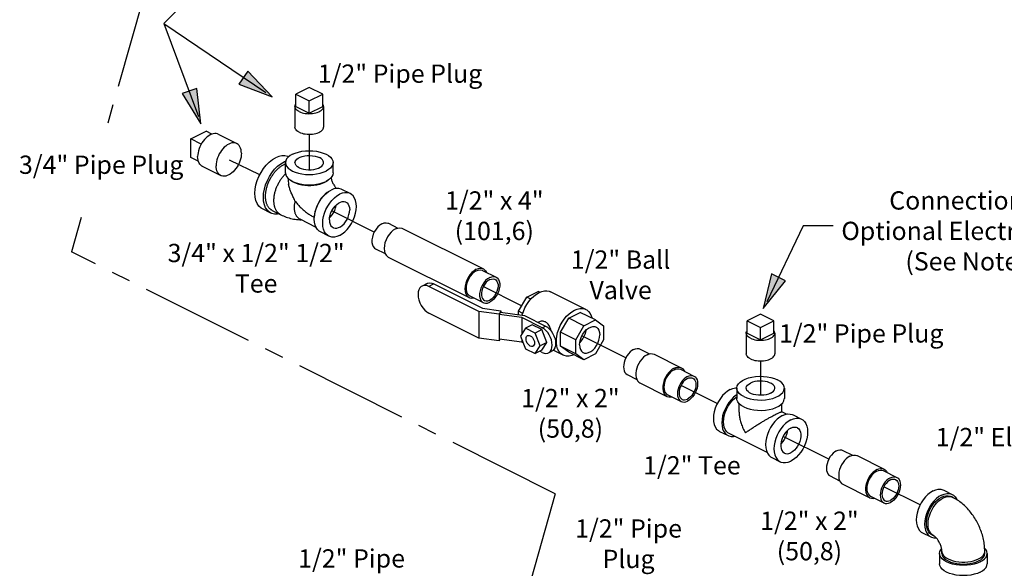
# Model space of a CAD drawing. Extents: x 3.5 to 16.7, y 1.1 to 19.3.
# Drawn here: x 3.5 to 9.9, y 7.7 to 11.3 of the extents above; entities that cross this region are included whole.
import ezdxf

# ---------------------------------------------------------------- set-up
doc = ezdxf.new("R2010")
doc.units = 0
doc.header["$MEASUREMENT"] = 0
doc.linetypes.add('CENTER2', pattern=[1.125, 0.75, -0.125, 0.125, -0.125])
doc.layers.get('0').update_dxf_attribs({"linetype": 'CONTINUOUS'})
doc.layers.add('CEN', color=3, linetype='CENTER2')
doc.layers.add('DIM AND NOTES', color=7, linetype='CONTINUOUS')

msp = doc.modelspace()

# ---------------------------------------------------------------- hatches: boundary and pattern name
at = {"layer": 'DIM AND NOTES'}
for points in [[(5.1356, 10.7715), (4.9759, 10.941), (4.918, 10.856)], [(4.6674, 10.5958), (4.6413, 10.8273), (4.544, 10.794)], [(8.3591, 9.3823), (8.5057, 9.5633), (8.4137, 9.6093)]]:
    msp.add_hatch(color=256, dxfattribs=at).paths.add_polyline_path(points)

# ---------------------------------------------------------------- linework, layer by layer
at = {"color": 7, "linetype": 'Continuous'}
for p, q in [((5.3794, 10.834), (5.291, 10.7898)), ((5.4678, 10.7898), (5.3794, 10.834)), ((5.291, 10.7087), (5.291, 10.7898)), ((5.291, 10.7898), (5.3794, 10.7457)), ((5.3794, 10.7457), (5.4678, 10.7898)), ((5.3794, 10.6645), (5.3794, 10.7457)), ((5.4678, 10.7087), (5.4678, 10.7898)), ((5.2857, 10.7087), (5.2857, 10.5733)), ((5.291, 10.7087), (5.3794, 10.6645)), ((5.3794, 10.6645), (5.4678, 10.7087)), ((5.4732, 10.7087), (5.4732, 10.5733)), ((4.6024, 10.4963), (4.7018, 10.546)), ((4.7393, 10.5272), (4.7018, 10.546)), ((4.6024, 10.3745), (4.6024, 10.4963)), ((4.6701, 10.4624), (4.6024, 10.4963)), ((4.7819, 10.5264), (4.9034, 10.4656)), ((4.651, 10.3502), (4.6024, 10.3745)), ((5.2246, 10.3496), (5.2137, 10.3452)), ((4.6771, 10.3167), (4.7986, 10.256)), ((5.2232, 10.2725), (5.2232, 10.3402)), ((5.5357, 10.2725), (5.5357, 10.3402)), ((5.492, 10.2168), (5.4788, 10.2092)), ((5.5005, 10.2235), (5.492, 10.2168)), ((5.5058, 10.1498), (5.523, 10.1601)), ((5.6482, 10.1369), (5.5929, 10.1645)), ((5.1281, 10.0083), (5.0728, 10.0359)), ((5.1368, 10.0257), (5.1921, 9.9981)), ((5.3165, 9.9708), (5.4232, 9.9174)), ((5.8985, 9.9418), (5.9613, 9.9105)), ((5.9919, 9.9077), (6.5223, 9.6426)), ((5.5084, 9.8574), (5.4532, 9.885)), ((5.8147, 9.7741), (5.8775, 9.7427)), ((5.898, 9.7199), (6.4283, 9.4547)), ((6.5172, 9.6325), (6.6056, 9.5883)), ((6.1523, 9.5462), (6.1196, 9.5298)), ((6.1977, 9.5433), (6.165, 9.5269)), ((6.4923, 9.3633), (6.165, 9.5269)), ((6.1977, 9.5433), (6.5163, 9.384)), ((6.4334, 9.4648), (6.5218, 9.4206)), ((6.7529, 9.3644), (6.8066, 9.4571)), ((6.8066, 9.4571), (6.8819, 9.4947)), ((6.8336, 9.4436), (6.8066, 9.4571)), ((6.8926, 9.4894), (6.8819, 9.4947)), ((7.1955, 9.3764), (6.9634, 9.4924)), ((6.5163, 9.384), (6.637, 9.3678)), ((6.4923, 9.1874), (6.165, 9.351)), ((6.4923, 9.3633), (6.4923, 9.1874)), ((6.6251, 9.3455), (6.4923, 9.3633)), ((6.637, 9.3678), (6.6251, 9.3455)), ((6.6251, 9.3455), (6.6251, 9.1696)), ((6.6351, 9.3574), (6.627, 9.3423)), ((6.627, 9.3423), (6.627, 9.18)), ((6.7751, 9.3225), (6.627, 9.3423)), ((6.6351, 9.3574), (6.7912, 9.3365)), ((6.637, 9.3678), (6.637, 9.3572)), ((6.7529, 9.3417), (6.7529, 9.3644)), ((6.7811, 9.3503), (6.7529, 9.3644)), ((6.7751, 9.3225), (6.7751, 9.2152)), ((6.9077, 9.2562), (6.7751, 9.3225)), ((6.7912, 9.3365), (6.9297, 9.2673)), ((7.0291, 9.2263), (7.0828, 9.319)), ((7.0828, 9.319), (7.1581, 9.3566)), ((7.1822, 9.2693), (7.0828, 9.319)), ((7.2575, 9.3069), (7.1581, 9.3566)), ((8.3417, 9.3456), (8.2533, 9.3014)), ((8.4301, 9.3014), (8.3417, 9.3456)), ((6.7984, 9.2531), (6.7665, 9.2014)), ((6.8426, 9.2752), (6.7984, 9.2531)), ((6.8622, 9.2212), (6.7984, 9.2531)), ((6.9064, 9.2433), (6.8426, 9.2752)), ((6.9064, 9.2433), (6.8622, 9.2212)), ((6.8817, 9.2913), (6.8845, 9.2927)), ((6.9383, 9.1597), (6.9064, 9.2433)), ((6.9077, 9.2562), (6.9297, 9.2673)), ((7.1285, 9.1766), (7.1822, 9.2693)), ((7.1822, 9.2693), (7.2575, 9.3069)), ((7.2575, 9.3069), (7.3108, 9.2683)), ((7.3108, 9.2683), (7.3108, 9.1758)), ((8.2533, 9.2202), (8.2533, 9.3014)), ((8.2533, 9.3014), (8.3417, 9.2572)), ((8.3417, 9.2572), (8.4301, 9.3014)), ((8.3417, 9.176), (8.3417, 9.2572)), ((8.4301, 9.2202), (8.4301, 9.3014)), ((6.6251, 9.1696), (6.4923, 9.1874)), ((6.6304, 9.1795), (6.6251, 9.1696)), ((6.7751, 9.1601), (6.627, 9.18)), ((6.7665, 9.2014), (6.7984, 9.1178)), ((6.7751, 9.179), (6.7751, 9.1601)), ((6.8941, 9.1376), (6.8622, 9.2212)), ((7.0291, 9.1344), (7.0291, 9.2263)), ((7.1285, 9.1766), (7.0291, 9.2263)), ((8.248, 9.2202), (8.248, 9.0849)), ((8.2533, 9.2202), (8.3417, 9.176)), ((8.3417, 9.176), (8.4301, 9.2202)), ((8.4355, 9.2202), (8.4355, 9.0849)), ((6.784, 9.1557), (6.7751, 9.1601)), ((6.7984, 9.1178), (6.8622, 9.0859)), ((6.8622, 9.0859), (6.8941, 9.1376)), ((6.9383, 9.1597), (6.8941, 9.1376)), ((6.9064, 9.108), (6.9383, 9.1597)), ((7.0826, 9.0956), (7.0291, 9.1344)), ((7.1285, 9.0847), (7.0291, 9.1344)), ((7.1285, 9.0847), (7.1285, 9.1766)), ((7.3108, 9.1758), (7.2573, 9.0835)), ((7.5508, 9.1157), (7.6137, 9.0843)), ((6.9064, 9.108), (6.8622, 9.0859)), ((6.9077, 9.0938), (6.8929, 9.1012)), ((6.9496, 9.0912), (6.9717, 9.1022)), ((7.0452, 9.0759), (6.9799, 9.1085)), ((7.182, 9.0459), (7.0826, 9.0956)), ((7.182, 9.0459), (7.1285, 9.0847)), ((7.2573, 9.0835), (7.182, 9.0459)), ((7.6442, 9.0816), (7.821, 8.9932)), ((7.4669, 8.948), (7.5295, 8.9167)), ((7.8159, 8.9831), (7.9043, 8.9389)), ((7.5503, 8.8938), (7.7271, 8.8054)), ((8.1855, 8.859), (8.1855, 8.7913)), ((8.498, 8.859), (8.498, 8.7913)), ((7.7321, 8.8154), (7.8205, 8.7712)), ((8.2011, 8.7014), (8.2011, 8.7574)), ((8.4823, 8.7023), (8.4823, 8.7579)), ((8.5115, 8.6877), (8.4814, 8.7028)), ((8.5552, 8.6834), (8.6105, 8.6558)), ((8.073, 8.5751), (8.1282, 8.5475)), ((8.3855, 8.4363), (8.1352, 8.5615)), ((8.4155, 8.4039), (8.4707, 8.3762)), ((8.8823, 8.45), (8.9452, 8.4185)), ((8.9757, 8.4158), (9.1525, 8.3274)), ((8.7984, 8.2823), (8.861, 8.251)), ((9.1474, 8.3174), (9.2358, 8.2732)), ((8.8818, 8.228), (9.0586, 8.1396)), ((9.0636, 8.1497), (9.152, 8.1055)), ((9.5442, 8.1889), (9.5995, 8.1613)), ((9.6035, 8.1418), (9.5925, 8.1473)), ((9.4045, 7.9094), (9.4597, 7.8817)), ((9.4777, 7.8902), (9.4667, 7.8957)), ((9.517, 7.7738), (9.517, 7.7061)), ((9.5326, 7.7738), (9.5326, 7.7873)), ((9.8138, 7.7738), (9.8138, 7.7873)), ((9.8295, 7.7738), (9.8295, 7.7061))]:
    msp.add_line(p, q, dxfattribs=at)
for points in [[(5.2857, 10.7087), (5.2861, 10.7131), (5.2879, 10.7189), (5.291, 10.7242)], [(5.3131, 10.6755), (5.3053, 10.6799), (5.2987, 10.6848), (5.2934, 10.69), (5.2894, 10.6956), (5.2868, 10.7013), (5.2857, 10.7072), (5.2857, 10.7087)], [(5.3131, 10.6755), (5.3219, 10.6716), (5.3317, 10.6683), (5.3422, 10.6656), (5.3532, 10.6636), (5.3647, 10.6624), (5.3765, 10.6618), (5.3882, 10.662), (5.3999, 10.6629), (5.4112, 10.6646), (5.422, 10.6669), (5.4321, 10.6699), (5.4414, 10.6735), (5.4497, 10.6777), (5.4569, 10.6823), (5.4629, 10.6874), (5.4676, 10.6928), (5.4709, 10.6984), (5.4727, 10.7042), (5.4732, 10.7087)], [(5.4732, 10.7087), (5.4731, 10.7101), (5.472, 10.716), (5.4694, 10.7217), (5.4678, 10.724)], [(5.3131, 10.5402), (5.3053, 10.5446), (5.2987, 10.5495), (5.2934, 10.5547), (5.2894, 10.5603), (5.2868, 10.566), (5.2857, 10.5719), (5.2857, 10.5733)], [(5.3131, 10.5402), (5.3219, 10.5363), (5.3317, 10.533), (5.3422, 10.5303), (5.3532, 10.5283), (5.3647, 10.527), (5.3765, 10.5265), (5.3882, 10.5267), (5.3999, 10.5276), (5.4112, 10.5292), (5.422, 10.5316), (5.4321, 10.5346), (5.4414, 10.5382), (5.4497, 10.5423), (5.4569, 10.547), (5.4629, 10.5521), (5.4676, 10.5575), (5.4709, 10.5631), (5.4727, 10.5689), (5.4732, 10.5733)], [(4.7819, 10.5264), (4.7765, 10.5286), (4.768, 10.5307), (4.7589, 10.5311), (4.7493, 10.53), (4.7395, 10.5273), (4.7295, 10.523), (4.7195, 10.5173), (4.7096, 10.5102), (4.7001, 10.5018), (4.691, 10.4922), (4.6824, 10.4815), (4.6745, 10.47), (4.6674, 10.4578), (4.6613, 10.4451), (4.6561, 10.432), (4.652, 10.4188), (4.649, 10.4056), (4.6472, 10.3927), (4.6466, 10.3801)], [(4.9034, 10.4656), (4.8981, 10.4678), (4.8895, 10.4699), (4.8804, 10.4704), (4.8708, 10.4692), (4.861, 10.4665), (4.851, 10.4623), (4.841, 10.4565), (4.8312, 10.4494), (4.8216, 10.441), (4.8125, 10.4314), (4.8039, 10.4208), (4.7961, 10.4093), (4.789, 10.3971), (4.7828, 10.3843), (4.7776, 10.3713), (4.7735, 10.358), (4.7705, 10.3448), (4.7687, 10.3319), (4.7681, 10.3194)], [(4.9339, 10.4022), (4.9333, 10.4142), (4.9315, 10.4253), (4.9285, 10.4355), (4.9244, 10.4446), (4.9192, 10.4525), (4.913, 10.4591), (4.906, 10.4642), (4.9034, 10.4656)], [(5.2689, 10.3954), (5.2876, 10.4034), (5.3085, 10.4098), (5.3311, 10.4145), (5.355, 10.4173), (5.3794, 10.4183), (5.4038, 10.4173), (5.4277, 10.4145), (5.4503, 10.4098), (5.4712, 10.4034), (5.4899, 10.3954), (5.5058, 10.3861), (5.5186, 10.3756), (5.528, 10.3643), (5.5337, 10.3524), (5.5357, 10.3402)], [(4.6771, 10.3167), (4.6745, 10.3181), (4.6674, 10.3232), (4.6613, 10.3298), (4.6561, 10.3377), (4.652, 10.3468), (4.649, 10.357), (4.6472, 10.3682), (4.6466, 10.3801)], [(4.9339, 10.4022), (4.9333, 10.3897), (4.9315, 10.3767), (4.9285, 10.3635), (4.9244, 10.3503), (4.9192, 10.3372), (4.913, 10.3245), (4.906, 10.3123), (4.8981, 10.3008), (4.8895, 10.2902), (4.8804, 10.2806), (4.8708, 10.2722), (4.861, 10.265), (4.851, 10.2593), (4.841, 10.255), (4.8312, 10.2523), (4.8216, 10.2512), (4.8125, 10.2517), (4.8039, 10.2537), (4.7986, 10.256)], [(5.0728, 10.0359), (5.0627, 10.042), (5.0489, 10.0549), (5.0378, 10.0715), (5.0297, 10.0915), (5.0248, 10.1143), (5.0231, 10.1394), (5.0248, 10.1662), (5.0297, 10.1939), (5.0378, 10.222), (5.0489, 10.2498), (5.0627, 10.2764), (5.0789, 10.3014), (5.097, 10.324), (5.1166, 10.3438), (5.1373, 10.3602), (5.1584, 10.3728)], [(5.1281, 10.0083), (5.118, 10.0144), (5.1042, 10.0273), (5.0931, 10.0439), (5.085, 10.0639), (5.08, 10.0867), (5.0783, 10.1118), (5.08, 10.1385), (5.085, 10.1663), (5.0931, 10.1944), (5.1042, 10.2221), (5.118, 10.2488), (5.1341, 10.2738), (5.1522, 10.2964), (5.1719, 10.3162), (5.1925, 10.3326), (5.2137, 10.3452)], [(5.2436, 10.3784), (5.238, 10.381), (5.2199, 10.3855), (5.2003, 10.3856), (5.1796, 10.3814), (5.1584, 10.3728)], [(5.2689, 10.3954), (5.253, 10.3861), (5.2402, 10.3756), (5.2308, 10.3643), (5.2251, 10.3524), (5.2232, 10.3402)], [(5.2857, 10.3402), (5.2866, 10.3466), (5.2905, 10.3551), (5.2975, 10.363), (5.3073, 10.3701), (5.3195, 10.3762), (5.3338, 10.3811), (5.3496, 10.3846), (5.3665, 10.3866), (5.3837, 10.387), (5.4009, 10.3858), (5.4173, 10.383), (5.4324, 10.3788), (5.4457, 10.3733)], [(5.4732, 10.3402), (5.4731, 10.3423), (5.4707, 10.3509), (5.4652, 10.3591), (5.4567, 10.3666), (5.4457, 10.3733)], [(4.7986, 10.256), (4.7961, 10.2573), (4.789, 10.2625), (4.7828, 10.269), (4.7776, 10.2769), (4.7735, 10.2861), (4.7705, 10.2963), (4.7687, 10.3074), (4.7681, 10.3194)], [(5.2232, 10.3402), (5.2251, 10.3279), (5.2308, 10.316), (5.2402, 10.3047), (5.253, 10.2942), (5.2689, 10.2849), (5.2876, 10.277), (5.3085, 10.2705), (5.3311, 10.2659), (5.355, 10.263), (5.3794, 10.262), (5.4038, 10.263), (5.4277, 10.2659), (5.4503, 10.2705), (5.4712, 10.277), (5.4899, 10.2849)], [(5.3131, 10.307), (5.3021, 10.3137), (5.2936, 10.3212), (5.2881, 10.3294), (5.2858, 10.338), (5.2857, 10.3402)], [(5.3131, 10.307), (5.3264, 10.3015), (5.3415, 10.2973), (5.3579, 10.2945), (5.3751, 10.2933), (5.3924, 10.2937), (5.4092, 10.2957), (5.425, 10.2992), (5.4393, 10.3041), (5.4515, 10.3102), (5.4613, 10.3173), (5.4683, 10.3253), (5.4723, 10.3337), (5.4732, 10.3402)], [(5.5357, 10.3402), (5.5337, 10.3279), (5.528, 10.316), (5.5186, 10.3047), (5.5058, 10.2942), (5.4899, 10.2849)], [(5.2232, 10.2725), (5.2251, 10.2603), (5.2308, 10.2484), (5.2402, 10.237), (5.253, 10.2266), (5.2689, 10.2173), (5.2876, 10.2093), (5.3085, 10.2029), (5.3311, 10.1982), (5.355, 10.1953), (5.3794, 10.1944), (5.4038, 10.1953), (5.4277, 10.1982), (5.4503, 10.2029), (5.4712, 10.2093), (5.4899, 10.2173)], [(5.4788, 10.2092), (5.4637, 10.2027), (5.4468, 10.1973), (5.4285, 10.1931), (5.4093, 10.1903), (5.3894, 10.1888), (5.3694, 10.1888), (5.3495, 10.1903), (5.3303, 10.1931), (5.312, 10.1973), (5.2951, 10.2027), (5.28, 10.2092), (5.2668, 10.2168), (5.2583, 10.2235)], [(5.5357, 10.2725), (5.5337, 10.2603), (5.528, 10.2484), (5.5186, 10.237), (5.5058, 10.2266), (5.4899, 10.2173)], [(5.4125, 9.9695), (5.4139, 9.9914), (5.418, 10.014), (5.4246, 10.037), (5.4337, 10.0596), (5.4449, 10.0814), (5.4581, 10.1018), (5.4729, 10.1203), (5.4889, 10.1364), (5.5058, 10.1498)], [(5.5929, 10.1645), (5.588, 10.1667), (5.5732, 10.1704), (5.5572, 10.1705), (5.5403, 10.1671), (5.523, 10.1601)], [(5.4991, 10.1445), (5.4978, 10.1438), (5.484, 10.1331), (5.4707, 10.1204), (5.4582, 10.1059), (5.4469, 10.0898), (5.4368, 10.0725), (5.4283, 10.0543), (5.4215, 10.0357), (5.4166, 10.0169), (5.4136, 9.9984), (5.4125, 9.9806)], [(5.5084, 9.8574), (5.5002, 9.8624), (5.4889, 9.8729), (5.4798, 9.8865), (5.4732, 9.9028), (5.4692, 9.9214), (5.4678, 9.9419), (5.4692, 9.9638), (5.4732, 9.9864), (5.4798, 10.0094), (5.4889, 10.032), (5.5002, 10.0538), (5.5133, 10.0742), (5.5281, 10.0926), (5.5441, 10.1088), (5.561, 10.1222), (5.5783, 10.1325)], [(5.512, 9.964), (5.5131, 9.9795), (5.5165, 9.9956), (5.5219, 10.0117), (5.5293, 10.0274), (5.5383, 10.042), (5.5487, 10.0551), (5.5601, 10.0662), (5.5722, 10.0749), (5.5844, 10.0811), (5.5964, 10.0843), (5.6078, 10.0846), (5.6182, 10.0819), (5.6202, 10.081)], [(5.6482, 10.1369), (5.6432, 10.1391), (5.6284, 10.1428), (5.6124, 10.1429), (5.5956, 10.1394), (5.5783, 10.1325)], [(5.5783, 9.8618), (5.5956, 9.8721), (5.6124, 9.8855), (5.6284, 9.9017), (5.6432, 9.9201), (5.6564, 9.9405), (5.6677, 9.9623), (5.6767, 9.9849), (5.6834, 10.0079), (5.6874, 10.0305), (5.6888, 10.0524), (5.6874, 10.0729), (5.6834, 10.0915), (5.6767, 10.1078), (5.6677, 10.1214), (5.6564, 10.1319), (5.6482, 10.1369)], [(5.5129, 9.9771), (5.5194, 9.9834), (5.5298, 9.9965), (5.5389, 10.0111), (5.5463, 10.0268), (5.5517, 10.0429), (5.5551, 10.059), (5.5552, 10.0614)], [(5.5364, 9.9133), (5.5383, 9.9124), (5.5487, 9.9097), (5.5601, 9.91), (5.5722, 9.9132), (5.5844, 9.9194), (5.5964, 9.9281), (5.6078, 9.9392), (5.6182, 9.9523), (5.6273, 9.9669), (5.6346, 9.9826), (5.6401, 9.9987), (5.6434, 10.0148), (5.6446, 10.0303)], [(5.6202, 10.081), (5.6273, 10.0763), (5.6346, 10.0681), (5.6401, 10.0574), (5.6434, 10.0447), (5.6446, 10.0303)], [(5.1822, 10.003), (5.1719, 10.0009), (5.1522, 10.001), (5.1341, 10.0056), (5.1281, 10.0083)], [(5.4532, 9.885), (5.4449, 9.89), (5.4337, 9.9005), (5.4246, 9.9141), (5.418, 9.9304), (5.4139, 9.949), (5.4125, 9.9695)], [(5.512, 9.964), (5.5131, 9.9497), (5.5165, 9.9369), (5.5219, 9.9262), (5.5293, 9.918), (5.5364, 9.9133)], [(5.8566, 9.9392), (5.8428, 9.9305), (5.8296, 9.9187), (5.8176, 9.9042), (5.8073, 9.8877), (5.7992, 9.8699), (5.7935, 9.8516), (5.7907, 9.8335), (5.7907, 9.8165), (5.7935, 9.8014), (5.7992, 9.7887), (5.8073, 9.779), (5.8147, 9.7741)], [(5.8566, 9.9392), (5.8704, 9.9443), (5.8836, 9.9456), (5.8956, 9.9432), (5.8985, 9.9419)], [(5.945, 9.9047), (5.9305, 9.8957), (5.9166, 9.8836), (5.9037, 9.8688), (5.8925, 9.8519), (5.8832, 9.8335), (5.8764, 9.8143), (5.8722, 9.7951), (5.8707, 9.7767), (5.8722, 9.7597), (5.8764, 9.7447), (5.8832, 9.7324), (5.8925, 9.7233), (5.898, 9.7199)], [(5.945, 9.9047), (5.9595, 9.9102), (5.9734, 9.912), (5.9862, 9.91), (5.9919, 9.9077)], [(5.5783, 9.8618), (5.561, 9.8549), (5.5441, 9.8514), (5.5281, 9.8515), (5.5133, 9.8552), (5.5084, 9.8574)], [(6.4753, 9.6396), (6.4608, 9.6306), (6.4469, 9.6184), (6.4341, 9.6036), (6.4228, 9.5867), (6.4136, 9.5683), (6.4067, 9.5491), (6.4025, 9.53), (6.4011, 9.5115), (6.4025, 9.4945), (6.4067, 9.4795), (6.4136, 9.4673), (6.4228, 9.4581), (6.4284, 9.4547)], [(6.4753, 9.6396), (6.4898, 9.6451), (6.5037, 9.6469), (6.5166, 9.6449), (6.5223, 9.6425)], [(6.4753, 9.6298), (6.4891, 9.6349), (6.5023, 9.6363), (6.5143, 9.6338), (6.5172, 9.6325)], [(6.5223, 9.6425), (6.5278, 9.6392), (6.537, 9.63), (6.5428, 9.6197)], [(6.4753, 9.6298), (6.4615, 9.6212), (6.4483, 9.6093), (6.4363, 9.5948), (6.426, 9.5783), (6.4179, 9.5605), (6.4123, 9.5422), (6.4094, 9.5242), (6.4094, 9.5072), (6.4123, 9.492), (6.4179, 9.4793), (6.426, 9.4697), (6.4334, 9.4648)], [(6.5637, 9.5856), (6.5499, 9.577), (6.5367, 9.5651), (6.5247, 9.5506), (6.5144, 9.5341), (6.5063, 9.5163), (6.5006, 9.498), (6.4978, 9.48), (6.4978, 9.463), (6.5006, 9.4478), (6.5063, 9.4351), (6.5144, 9.4255), (6.5218, 9.4206)], [(6.5637, 9.5718), (6.5523, 9.5646), (6.5413, 9.5548), (6.5314, 9.5428), (6.5228, 9.5291), (6.5161, 9.5143), (6.5114, 9.4991), (6.509, 9.4841), (6.509, 9.4701), (6.5114, 9.4575), (6.5161, 9.447), (6.5228, 9.439), (6.5289, 9.4349)], [(6.5637, 9.5856), (6.5775, 9.5908), (6.5907, 9.5921), (6.6027, 9.5896), (6.6056, 9.5883)], [(6.6056, 9.5883), (6.613, 9.5834), (6.6211, 9.5737), (6.6267, 9.5611), (6.6296, 9.5459), (6.6296, 9.5289), (6.6267, 9.5109), (6.6211, 9.4926), (6.613, 9.4747), (6.6027, 9.4582), (6.5907, 9.4438), (6.5775, 9.4319), (6.5637, 9.4233)], [(6.5637, 9.5718), (6.5751, 9.576), (6.5861, 9.5771), (6.596, 9.5751), (6.5985, 9.574)], [(6.5985, 9.574), (6.6046, 9.5699), (6.6113, 9.5619), (6.616, 9.5514), (6.6184, 9.5388), (6.6184, 9.5247), (6.616, 9.5098), (6.6113, 9.4946), (6.6046, 9.4798), (6.596, 9.4661), (6.5861, 9.4541), (6.5751, 9.4443), (6.5637, 9.4371)], [(6.1196, 9.5298), (6.1142, 9.5266), (6.1053, 9.5177), (6.0987, 9.5058), (6.0946, 9.4914), (6.0932, 9.4749), (6.0946, 9.457), (6.0987, 9.4385), (6.1053, 9.42), (6.1142, 9.4022), (6.1251, 9.3858), (6.1375, 9.3715), (6.151, 9.3597), (6.165, 9.351)], [(6.165, 9.5269), (6.151, 9.5323), (6.1375, 9.534), (6.1251, 9.5321), (6.1196, 9.5298)], [(6.1523, 9.5462), (6.1578, 9.5484), (6.1702, 9.5503), (6.1837, 9.5486), (6.1977, 9.5433)], [(6.4284, 9.4547), (6.4341, 9.4524), (6.4469, 9.4504), (6.459, 9.452)], [(6.5289, 9.4349), (6.5314, 9.4338), (6.5413, 9.4318), (6.5523, 9.4329), (6.5637, 9.4371)], [(6.7774, 9.3384), (6.7778, 9.34), (6.7855, 9.3634), (6.7955, 9.3864), (6.8075, 9.4084), (6.8214, 9.4289), (6.8368, 9.4474), (6.8533, 9.4636), (6.8706, 9.4771), (6.8883, 9.4876)], [(6.8883, 9.4876), (6.906, 9.4948), (6.9233, 9.4986), (6.9398, 9.499), (6.9552, 9.4958), (6.9634, 9.4924)], [(6.5218, 9.4206), (6.5247, 9.4193), (6.5367, 9.4168), (6.5499, 9.4181), (6.5637, 9.4233)], [(7.1203, 9.3716), (7.138, 9.3788), (7.1553, 9.3826), (7.1719, 9.3829), (7.1872, 9.3798), (7.1955, 9.3764)], [(7.1955, 9.3764), (7.2011, 9.3731), (7.2132, 9.3632), (7.2232, 9.3503), (7.2309, 9.3345), (7.2357, 9.3178)], [(7.0452, 9.0759), (7.0395, 9.0791), (7.0275, 9.089), (7.0175, 9.102), (7.0098, 9.1177), (7.0045, 9.1359), (7.0019, 9.156), (7.0019, 9.1778), (7.0045, 9.2006), (7.0098, 9.224), (7.0175, 9.2474), (7.0275, 9.2704), (7.0395, 9.2924), (7.0534, 9.3129), (7.0688, 9.3314), (7.0853, 9.3476), (7.1026, 9.3611), (7.1203, 9.3716)], [(6.9496, 9.0912), (6.9545, 9.0942), (6.9628, 9.1023), (6.9689, 9.1133), (6.9727, 9.1267), (6.9739, 9.1419), (6.9727, 9.1584), (6.9689, 9.1755), (6.9628, 9.1926), (6.9545, 9.209), (6.9445, 9.2241), (6.933, 9.2373), (6.9206, 9.2482), (6.9077, 9.2562)], [(6.9297, 9.2673), (6.9427, 9.2592), (6.9551, 9.2484), (6.9666, 9.2352), (6.9766, 9.2201), (6.9849, 9.2036), (6.991, 9.1865), (6.9948, 9.1694), (6.996, 9.1529), (6.9948, 9.1377), (6.991, 9.1244), (6.9849, 9.1134), (6.9766, 9.1052), (6.9717, 9.1022)], [(7.1535, 9.1433), (7.1549, 9.1609), (7.1592, 9.1791), (7.1661, 9.1973), (7.1754, 9.2146), (7.1866, 9.2301), (7.1993, 9.2434), (7.2128, 9.2537), (7.2267, 9.2606), (7.2403, 9.2639), (7.2529, 9.2633), (7.2617, 9.2603)], [(7.2617, 9.2603), (7.2641, 9.2589), (7.2734, 9.2509), (7.2803, 9.2397), (7.2846, 9.2257), (7.2861, 9.2095)], [(6.8027, 9.1833), (6.8036, 9.1916), (6.8064, 9.1984), (6.8108, 9.2032), (6.8128, 9.2044)], [(6.8478, 9.1346), (6.8441, 9.1333), (6.8375, 9.1332), (6.8303, 9.1357), (6.8232, 9.1404), (6.8165, 9.1471), (6.8108, 9.1553), (6.8064, 9.1645), (6.8036, 9.1741), (6.8027, 9.1833)], [(6.8128, 9.2044), (6.8165, 9.2057), (6.8232, 9.2057), (6.8303, 9.2033), (6.8375, 9.1986), (6.8441, 9.1919), (6.8498, 9.1837), (6.8542, 9.1745), (6.857, 9.1649), (6.8579, 9.1557)], [(7.1546, 9.1564), (7.1645, 9.1669), (7.1757, 9.1824), (7.185, 9.1997), (7.1919, 9.2179), (7.1962, 9.2361), (7.1966, 9.2406)], [(7.1778, 9.0926), (7.1866, 9.0895), (7.1993, 9.0889), (7.2128, 9.0922), (7.2267, 9.0991), (7.2403, 9.1094), (7.2529, 9.1227), (7.2641, 9.1382), (7.2734, 9.1555), (7.2803, 9.1737), (7.2846, 9.1919), (7.2861, 9.2095)], [(8.248, 9.2202), (8.2484, 9.2246), (8.2502, 9.2304), (8.2533, 9.2357)], [(8.2754, 9.187), (8.2676, 9.1915), (8.261, 9.1963), (8.2557, 9.2016), (8.2517, 9.2071), (8.2491, 9.2128), (8.248, 9.2187), (8.248, 9.2202)], [(8.2754, 9.187), (8.2842, 9.1831), (8.294, 9.1798), (8.3045, 9.1772), (8.3156, 9.1752), (8.327, 9.1739), (8.3388, 9.1733), (8.3505, 9.1735), (8.3622, 9.1744), (8.3735, 9.1761), (8.3843, 9.1784), (8.3944, 9.1814), (8.4037, 9.185), (8.412, 9.1892), (8.4192, 9.1938), (8.4252, 9.1989), (8.4299, 9.2043), (8.4332, 9.21), (8.435, 9.2158), (8.4355, 9.2202)], [(8.4355, 9.2202), (8.4354, 9.2217), (8.4343, 9.2275), (8.4317, 9.2333), (8.4301, 9.2355)], [(6.8579, 9.1557), (6.857, 9.1474), (6.8542, 9.1406), (6.8498, 9.1358), (6.8478, 9.1346)], [(7.1535, 9.1433), (7.1549, 9.1271), (7.1592, 9.1131), (7.1661, 9.1019), (7.1754, 9.0939), (7.1778, 9.0926)], [(7.5089, 9.1131), (7.5204, 9.1176), (7.5315, 9.1195), (7.542, 9.1187), (7.5508, 9.1157)], [(6.9077, 9.0938), (6.9206, 9.0889), (6.933, 9.0873), (6.9445, 9.0891), (6.9496, 9.0912)], [(7.116, 9.0789), (7.1026, 9.0734), (7.0853, 9.0696), (7.0688, 9.0693), (7.0534, 9.0725), (7.0452, 9.0759)], [(7.5089, 9.1131), (7.4973, 9.1061), (7.4862, 9.0968), (7.4757, 9.0856), (7.4662, 9.0728), (7.4581, 9.0587), (7.4514, 9.0438), (7.4466, 9.0285), (7.4436, 9.0133), (7.4426, 8.9987), (7.4436, 8.9851), (7.4466, 8.9729), (7.4514, 8.9626), (7.4581, 8.9543), (7.4669, 8.948)], [(7.5972, 9.0786), (7.585, 9.0713), (7.5731, 9.0616), (7.5619, 9.05), (7.5516, 9.0366), (7.5426, 9.0219), (7.5351, 9.0063), (7.5293, 8.9902), (7.5253, 8.974), (7.5233, 8.9582), (7.5233, 8.9432), (7.5253, 8.9294), (7.5293, 8.9171), (7.5351, 8.9069), (7.5426, 8.8988), (7.5503, 8.8938)], [(7.5972, 9.0786), (7.6095, 9.0835), (7.6214, 9.0857), (7.6326, 9.0853), (7.6428, 9.0822), (7.6442, 9.0816)], [(8.2754, 9.0517), (8.2676, 9.0561), (8.261, 9.061), (8.2557, 9.0662), (8.2517, 9.0718), (8.2491, 9.0775), (8.248, 9.0834), (8.248, 9.0849)], [(8.2754, 9.0517), (8.2842, 9.0478), (8.294, 9.0445), (8.3045, 9.0418), (8.3156, 9.0399), (8.327, 9.0386), (8.3388, 9.038), (8.3505, 9.0382), (8.3622, 9.0391), (8.3735, 9.0408), (8.3843, 9.0431), (8.3944, 9.0461), (8.4037, 9.0497), (8.412, 9.0539), (8.4192, 9.0585), (8.4252, 9.0636), (8.4299, 9.069), (8.4332, 9.0746), (8.435, 9.0805), (8.4355, 9.0849)], [(7.774, 8.9902), (7.7618, 8.9829), (7.7499, 8.9732), (7.7387, 8.9616), (7.7284, 8.9482), (7.7194, 8.9336), (7.7119, 8.9179), (7.706, 8.9018), (7.702, 8.8856), (7.7, 8.8698), (7.7, 8.8548), (7.702, 8.841), (7.706, 8.8288), (7.7119, 8.8185), (7.7194, 8.8104), (7.7271, 8.8054)], [(7.774, 8.9902), (7.7862, 8.9951), (7.7981, 8.9973), (7.8094, 8.9969), (7.8196, 8.9938), (7.821, 8.9932)], [(7.774, 8.9805), (7.7855, 8.985), (7.7967, 8.9869), (7.8072, 8.9862), (7.8159, 8.9831)], [(7.821, 8.9932), (7.8286, 8.9882), (7.8362, 8.9801), (7.8418, 8.9702)], [(7.774, 8.9805), (7.7625, 8.9735), (7.7513, 8.9642), (7.7409, 8.953), (7.7314, 8.9402), (7.7232, 8.9261), (7.7166, 8.9112), (7.7117, 8.8959), (7.7087, 8.8807), (7.7077, 8.8661), (7.7087, 8.8525), (7.7117, 8.8404), (7.7166, 8.83), (7.7232, 8.8217), (7.7321, 8.8154)], [(7.8624, 8.9363), (7.8509, 8.9293), (7.8397, 8.92), (7.8293, 8.9088), (7.8198, 8.896), (7.8116, 8.8819), (7.805, 8.867), (7.8001, 8.8517), (7.7971, 8.8365), (7.7961, 8.8219), (7.7971, 8.8083), (7.8001, 8.7962), (7.805, 8.7858), (7.8116, 8.7775), (7.8205, 8.7712)], [(7.8624, 8.9224), (7.8529, 8.9166), (7.8436, 8.909), (7.8349, 8.8997), (7.8271, 8.889), (7.8203, 8.8773), (7.8148, 8.8649), (7.8107, 8.8523), (7.8083, 8.8397), (7.8074, 8.8276), (7.8083, 8.8163), (7.8107, 8.8062), (7.8148, 8.7976), (7.8203, 8.7907), (7.8276, 8.7855)], [(7.8624, 8.9363), (7.8739, 8.9408), (7.8851, 8.9427), (7.8956, 8.942), (7.9043, 8.9389)], [(7.9043, 8.9389), (7.9132, 8.9327), (7.9198, 8.9244), (7.9247, 8.914), (7.9277, 8.9018), (7.9287, 8.8882), (7.9277, 8.8736), (7.9247, 8.8585), (7.9198, 8.8432), (7.9132, 8.8283), (7.905, 8.8142), (7.8956, 8.8013), (7.8851, 8.7901), (7.8739, 8.7809), (7.8624, 8.7739)], [(7.8624, 8.9224), (7.872, 8.9262), (7.8812, 8.9278), (7.8899, 8.9271), (7.8972, 8.9246)], [(7.8972, 8.9246), (7.9045, 8.9194), (7.91, 8.9126), (7.9141, 8.9039), (7.9166, 8.8938), (7.9174, 8.8826), (7.9166, 8.8705), (7.9141, 8.8579), (7.91, 8.8452), (7.9045, 8.8329), (7.8977, 8.8212), (7.8899, 8.8105), (7.8812, 8.8012), (7.872, 8.7935), (7.8624, 8.7878)], [(8.1855, 8.859), (8.1856, 8.8622), (8.1888, 8.875), (8.1961, 8.8874), (8.2075, 8.899), (8.2225, 8.9095), (8.2407, 8.9186), (8.2617, 8.9261), (8.2849, 8.9318), (8.3096, 8.9355), (8.3353, 8.9371), (8.361, 8.9365), (8.3863, 8.9339), (8.4103, 8.9292), (8.4325, 8.9226), (8.4522, 8.9142)], [(8.1428, 8.8502), (8.1601, 8.8572), (8.177, 8.8606), (8.1855, 8.8606)], [(8.2312, 8.8038), (8.2145, 8.8136), (8.2013, 8.8247), (8.192, 8.8367), (8.1867, 8.8493), (8.1855, 8.859)], [(8.2312, 8.8038), (8.2509, 8.7954), (8.2731, 8.7888), (8.2971, 8.7841), (8.3224, 8.7815), (8.3482, 8.7809), (8.3738, 8.7825), (8.3985, 8.7862), (8.4217, 8.7919), (8.4427, 8.7994), (8.4609, 8.8085), (8.4759, 8.819), (8.4873, 8.8306), (8.4946, 8.843), (8.4978, 8.8558), (8.498, 8.859)], [(8.248, 8.859), (8.2481, 8.8612), (8.2504, 8.8697), (8.2559, 8.8779), (8.2644, 8.8855), (8.2754, 8.8922)], [(8.408, 8.8259), (8.3947, 8.8203), (8.3796, 8.8161), (8.3632, 8.8134), (8.346, 8.8122), (8.3288, 8.8126), (8.3119, 8.8146), (8.2961, 8.8181), (8.2818, 8.8229), (8.2696, 8.8291), (8.2598, 8.8362), (8.2528, 8.8441), (8.2489, 8.8525), (8.248, 8.859)], [(8.4355, 8.859), (8.4346, 8.8655), (8.4306, 8.8739), (8.4236, 8.8818), (8.4138, 8.889), (8.4016, 8.8951), (8.3873, 8.9), (8.3715, 8.9034), (8.3547, 8.9054), (8.3374, 8.9058), (8.3202, 8.9046), (8.3038, 8.9019), (8.2887, 8.8977), (8.2754, 8.8922)], [(8.408, 8.8259), (8.4191, 8.8325), (8.4275, 8.8401), (8.433, 8.8483), (8.4354, 8.8568), (8.4355, 8.859)], [(8.498, 8.859), (8.4968, 8.8687), (8.4915, 8.8813), (8.4821, 8.8933), (8.4689, 8.9044), (8.4522, 8.9142)], [(7.7271, 8.8054), (7.7284, 8.8047), (7.7387, 8.8016), (7.7499, 8.8012), (7.7576, 8.8027)], [(8.1428, 8.8502), (8.1256, 8.8399), (8.1087, 8.8265), (8.0927, 8.8104), (8.0779, 8.7919), (8.0647, 8.7715), (8.0535, 8.7497), (8.0444, 8.7271), (8.0378, 8.7041), (8.0337, 8.6815), (8.0324, 8.6596), (8.0337, 8.6391), (8.0378, 8.6205), (8.0444, 8.6042), (8.0535, 8.5906), (8.0647, 8.5801), (8.073, 8.5751)], [(8.1855, 8.815), (8.1808, 8.8123), (8.1639, 8.7989), (8.1479, 8.7827), (8.1331, 8.7643), (8.12, 8.7439), (8.1087, 8.7221), (8.0996, 8.6995), (8.093, 8.6765), (8.089, 8.6539), (8.0876, 8.632), (8.089, 8.6115), (8.093, 8.5929), (8.0996, 8.5766), (8.1087, 8.563), (8.12, 8.5525), (8.1282, 8.5475)], [(8.0986, 8.6375), (8.0999, 8.6572), (8.1035, 8.6776), (8.1095, 8.6982), (8.1176, 8.7186), (8.1278, 8.7382), (8.1396, 8.7566), (8.1529, 8.7732), (8.1674, 8.7877), (8.1825, 8.7998), (8.1855, 8.8015)], [(8.2312, 8.7361), (8.2145, 8.7459), (8.2013, 8.757), (8.192, 8.7691), (8.1867, 8.7817), (8.1855, 8.7914)], [(8.2312, 8.7361), (8.2509, 8.7278), (8.2731, 8.7212), (8.2971, 8.7165), (8.3224, 8.7138), (8.3482, 8.7133), (8.3738, 8.7149), (8.3985, 8.7186), (8.4217, 8.7242), (8.4427, 8.7317), (8.4609, 8.7409), (8.4759, 8.7514), (8.4873, 8.7629), (8.4946, 8.7753), (8.4978, 8.7881), (8.498, 8.7913)], [(7.8205, 8.7712), (7.8293, 8.7682), (7.8397, 8.7675), (7.8509, 8.7694), (7.8624, 8.7739)], [(7.8276, 8.7855), (7.8349, 8.783), (7.8436, 8.7824), (7.8529, 8.784), (7.8624, 8.7878)], [(8.4853, 8.6789), (8.4681, 8.6686), (8.4512, 8.6552), (8.4352, 8.6391), (8.4204, 8.6206), (8.4072, 8.6002), (8.396, 8.5785), (8.3869, 8.5558), (8.3803, 8.5329), (8.3762, 8.5102), (8.3749, 8.4884), (8.3762, 8.4679), (8.3803, 8.4493), (8.3869, 8.433), (8.396, 8.4194), (8.4072, 8.4089), (8.4155, 8.4039)], [(8.4853, 8.6789), (8.5026, 8.6859), (8.5195, 8.6894), (8.5355, 8.6893), (8.5503, 8.6856), (8.5552, 8.6834)], [(8.5406, 8.6513), (8.5579, 8.6583), (8.5747, 8.6618), (8.5907, 8.6616), (8.6055, 8.6579), (8.6105, 8.6558)], [(8.1352, 8.5615), (8.1278, 8.566), (8.1176, 8.5754), (8.1095, 8.5877), (8.1035, 8.6023), (8.0999, 8.6191), (8.0986, 8.6375)], [(8.5406, 8.6513), (8.5233, 8.641), (8.5064, 8.6276), (8.4904, 8.6115), (8.4756, 8.593), (8.4625, 8.5726), (8.4512, 8.5508), (8.4421, 8.5282), (8.4355, 8.5053), (8.4315, 8.4826), (8.4301, 8.4608), (8.4315, 8.4403), (8.4355, 8.4216), (8.4421, 8.4053), (8.4512, 8.3918), (8.4625, 8.3813), (8.4707, 8.3762)], [(8.5406, 8.5972), (8.5284, 8.5897), (8.5166, 8.5797), (8.5057, 8.5676), (8.4959, 8.5537), (8.4877, 8.5385), (8.4812, 8.5225), (8.4768, 8.5063), (8.4746, 8.4905), (8.4746, 8.4755), (8.4768, 8.4619), (8.4812, 8.4501), (8.4877, 8.4406), (8.4959, 8.4337), (8.4987, 8.4321)], [(8.6105, 8.6558), (8.6187, 8.6507), (8.63, 8.6402), (8.639, 8.6267), (8.6457, 8.6104), (8.6497, 8.5917), (8.6511, 8.5712), (8.6497, 8.5494), (8.6457, 8.5267), (8.639, 8.5038), (8.63, 8.4812), (8.6187, 8.4594), (8.6055, 8.439), (8.5907, 8.4205), (8.5747, 8.4044), (8.5579, 8.391), (8.5406, 8.3807)], [(8.5406, 8.5972), (8.5528, 8.6019), (8.5645, 8.6037), (8.5755, 8.6025), (8.5825, 8.5998)], [(8.5825, 8.5998), (8.5852, 8.5983), (8.5935, 8.5914), (8.5999, 8.5819), (8.6043, 8.5701), (8.6066, 8.5565), (8.6066, 8.5415), (8.6043, 8.5257), (8.5999, 8.5095), (8.5935, 8.4935), (8.5852, 8.4783), (8.5755, 8.4644), (8.5645, 8.4523), (8.5528, 8.4423), (8.5406, 8.4348)], [(8.1282, 8.5475), (8.1331, 8.5453), (8.1479, 8.5416), (8.1639, 8.5415), (8.1719, 8.5431)], [(8.5175, 8.5804), (8.516, 8.5699), (8.5115, 8.5537), (8.5051, 8.5377), (8.4969, 8.5225), (8.4871, 8.5086), (8.4761, 8.4965), (8.4753, 8.4958)], [(8.4987, 8.4321), (8.5057, 8.4295), (8.5166, 8.4283), (8.5284, 8.4301), (8.5406, 8.4348)], [(8.8404, 8.4473), (8.8288, 8.4403), (8.8177, 8.4311), (8.8072, 8.4199), (8.7977, 8.407), (8.7896, 8.3929), (8.7829, 8.378), (8.7781, 8.3627), (8.7751, 8.3476), (8.7741, 8.333), (8.7751, 8.3194), (8.7781, 8.3072), (8.7829, 8.2968), (8.7896, 8.2885), (8.7984, 8.2823)], [(8.8404, 8.4473), (8.8519, 8.4518), (8.863, 8.4537), (8.8735, 8.453), (8.8823, 8.45)], [(8.9287, 8.4128), (8.9165, 8.4055), (8.9046, 8.3959), (8.8934, 8.3842), (8.8831, 8.3709), (8.8741, 8.3562), (8.8666, 8.3406), (8.8608, 8.3244), (8.8568, 8.3083), (8.8548, 8.2924), (8.8548, 8.2774), (8.8568, 8.2636), (8.8608, 8.2514), (8.8666, 8.2411), (8.8741, 8.233), (8.8818, 8.228)], [(8.9287, 8.4128), (8.941, 8.4177), (8.9529, 8.42), (8.9641, 8.4196), (8.9743, 8.4165), (8.9757, 8.4158)], [(8.4707, 8.3762), (8.4756, 8.3741), (8.4904, 8.3704), (8.5064, 8.3702), (8.5233, 8.3737), (8.5406, 8.3807)], [(9.1055, 8.3245), (9.0933, 8.3171), (9.0814, 8.3075), (9.0702, 8.2958), (9.0599, 8.2825), (9.0509, 8.2678), (9.0434, 8.2522), (9.0375, 8.2361), (9.0335, 8.2199), (9.0315, 8.204), (9.0315, 8.189), (9.0335, 8.1752), (9.0375, 8.163), (9.0434, 8.1527), (9.0509, 8.1446), (9.0586, 8.1396)], [(9.1055, 8.3147), (9.094, 8.3077), (9.0829, 8.2985), (9.0724, 8.2873), (9.0629, 8.2744), (9.0547, 8.2603), (9.0481, 8.2454), (9.0432, 8.2302), (9.0402, 8.215), (9.0392, 8.2004), (9.0402, 8.1868), (9.0432, 8.1746), (9.0481, 8.1642), (9.0547, 8.1559), (9.0636, 8.1497)], [(9.1055, 8.3245), (9.1177, 8.3293), (9.1296, 8.3316), (9.1409, 8.3312), (9.1511, 8.3281), (9.1525, 8.3274)], [(9.1055, 8.3147), (9.117, 8.3192), (9.1282, 8.3212), (9.1387, 8.3204), (9.1475, 8.3174)], [(9.1525, 8.3274), (9.1601, 8.3224), (9.1677, 8.3143), (9.1733, 8.3045)], [(9.1939, 8.2705), (9.2054, 8.275), (9.2166, 8.277), (9.2271, 8.2762), (9.2358, 8.2732)], [(9.1939, 8.2705), (9.1824, 8.2635), (9.1712, 8.2543), (9.1608, 8.2431), (9.1513, 8.2302), (9.1431, 8.2161), (9.1365, 8.2012), (9.1316, 8.186), (9.1286, 8.1708), (9.1276, 8.1562), (9.1286, 8.1426), (9.1316, 8.1304), (9.1365, 8.12), (9.1431, 8.1118), (9.152, 8.1055)], [(9.1939, 8.2567), (9.1844, 8.2509), (9.1751, 8.2432), (9.1664, 8.2339), (9.1586, 8.2232), (9.1518, 8.2116), (9.1463, 8.1992), (9.1422, 8.1865), (9.1398, 8.174), (9.1389, 8.1618), (9.1398, 8.1506), (9.1422, 8.1405), (9.1463, 8.1319), (9.1518, 8.125), (9.1591, 8.1198)], [(9.2358, 8.2732), (9.2447, 8.2669), (9.2513, 8.2586), (9.2562, 8.2482), (9.2592, 8.2361), (9.2602, 8.2225), (9.2592, 8.2079), (9.2562, 8.1927), (9.2513, 8.1774), (9.2447, 8.1625), (9.2365, 8.1484), (9.2271, 8.1356), (9.2166, 8.1244), (9.2054, 8.1151), (9.1939, 8.1081)], [(9.1939, 8.2567), (9.2035, 8.2604), (9.2127, 8.262), (9.2214, 8.2614), (9.2287, 8.2589)], [(9.2287, 8.2589), (9.236, 8.2537), (9.2415, 8.2468), (9.2456, 8.2382), (9.2481, 8.2281), (9.2489, 8.2168), (9.2481, 8.2047), (9.2456, 8.1921), (9.2415, 8.1795), (9.236, 8.1671), (9.2293, 8.1554), (9.2214, 8.1448), (9.2127, 8.1355), (9.2035, 8.1278), (9.1939, 8.122)], [(9.4743, 8.1844), (9.4571, 8.1741), (9.4402, 8.1607), (9.4242, 8.1446), (9.4094, 8.1261), (9.3962, 8.1057), (9.385, 8.084), (9.3759, 8.0613), (9.3693, 8.0384), (9.3652, 8.0157), (9.3639, 7.9939), (9.3652, 7.9734), (9.3693, 7.9548), (9.3759, 7.9385), (9.385, 7.9249), (9.3962, 7.9144), (9.4045, 7.9094)], [(9.5296, 8.1568), (9.5123, 8.1465), (9.4954, 8.1331), (9.4794, 8.117), (9.4646, 8.0985), (9.4515, 8.0781), (9.4402, 8.0563), (9.4311, 8.0337), (9.4245, 8.0108), (9.4205, 7.9881), (9.4191, 7.9663), (9.4205, 7.9458), (9.4245, 7.9271), (9.4311, 7.9108), (9.4402, 7.8973), (9.4515, 7.8868), (9.4597, 7.8817)], [(9.4743, 8.1844), (9.4916, 8.1914), (9.5085, 8.1949), (9.5245, 8.1948), (9.5393, 8.1911), (9.5442, 8.1889)], [(9.5296, 8.1568), (9.5469, 8.1638), (9.5637, 8.1673), (9.5797, 8.1671), (9.5945, 8.1634), (9.5995, 8.1613)], [(9.5296, 8.1433), (9.5444, 8.1493), (9.5589, 8.1525), (9.5727, 8.1528), (9.5856, 8.1501), (9.5925, 8.1473)], [(9.5406, 8.1378), (9.5548, 8.1436), (9.5686, 8.1468), (9.5819, 8.1474)], [(9.5819, 8.1474), (9.5944, 8.1453), (9.6035, 8.1418)], [(9.5995, 8.1613), (9.6077, 8.1562), (9.619, 8.1457), (9.628, 8.1322), (9.6305, 8.1262)], [(9.0586, 8.1396), (9.0599, 8.139), (9.0702, 8.1359), (9.0814, 8.1355), (9.0891, 8.1369)], [(9.152, 8.1055), (9.1608, 8.1024), (9.1712, 8.1017), (9.1824, 8.1036), (9.1939, 8.1081)], [(9.1591, 8.1198), (9.1664, 8.1173), (9.1751, 8.1167), (9.1844, 8.1183), (9.1939, 8.122)], [(9.4667, 7.8957), (9.4619, 7.8984), (9.4518, 7.9067), (9.4435, 7.9175), (9.437, 7.9307), (9.4326, 7.9459), (9.4304, 7.9628), (9.4304, 7.981), (9.4326, 8.0001), (9.437, 8.0197), (9.4435, 8.0393), (9.4518, 8.0586), (9.4619, 8.077), (9.4736, 8.0941), (9.4864, 8.1097), (9.5003, 8.1232), (9.5148, 8.1345), (9.5296, 8.1433)], [(9.4777, 7.8902), (9.4755, 7.8914), (9.4655, 7.8986), (9.457, 7.9083), (9.4502, 7.9202), (9.4452, 7.934), (9.4422, 7.9494), (9.4412, 7.9663), (9.4422, 7.9841), (9.4452, 8.0026), (9.4502, 8.0213), (9.457, 8.04), (9.4655, 8.0582), (9.4755, 8.0755), (9.4869, 8.0915), (9.4993, 8.1061), (9.5126, 8.1188), (9.5265, 8.1294), (9.5406, 8.1378)], [(9.4597, 7.8817), (9.4646, 7.8796), (9.4794, 7.8759), (9.4947, 7.8757)], [(9.517, 7.7738), (9.5189, 7.786), (9.5246, 7.7979), (9.5305, 7.805)], [(9.7837, 7.7185), (9.7651, 7.7106), (9.7441, 7.7042), (9.7215, 7.6995), (9.6977, 7.6966), (9.6732, 7.6956), (9.6488, 7.6966), (9.6249, 7.6995), (9.6023, 7.7042), (9.5814, 7.7106), (9.5627, 7.7185), (9.5468, 7.7279), (9.534, 7.7383), (9.5246, 7.7496), (9.5189, 7.7616), (9.517, 7.7738)], [(9.5326, 7.7873), (9.5329, 7.7823), (9.5358, 7.7724), (9.5415, 7.7627), (9.5498, 7.7536), (9.5606, 7.7452), (9.5738, 7.7376), (9.5889, 7.731), (9.6058, 7.7256), (9.6241, 7.7214), (9.6433, 7.7186), (9.6632, 7.7172), (9.6832, 7.7172), (9.7031, 7.7186), (9.7224, 7.7214), (9.7406, 7.7256), (9.7575, 7.731), (9.7726, 7.7376)], [(9.5326, 7.7738), (9.5343, 7.7628), (9.5395, 7.752), (9.5479, 7.7419), (9.5594, 7.7324), (9.5738, 7.7241), (9.5906, 7.7169), (9.6094, 7.7111), (9.6298, 7.7069), (9.6512, 7.7043), (9.6732, 7.7035), (9.6952, 7.7043), (9.7167, 7.7069), (9.7371, 7.7111), (9.7559, 7.7169), (9.7726, 7.7241)], [(9.7726, 7.7376), (9.7858, 7.7452), (9.7966, 7.7536), (9.805, 7.7627), (9.8106, 7.7724), (9.8135, 7.7823), (9.8138, 7.7873)], [(9.7726, 7.7241), (9.787, 7.7324), (9.7985, 7.7419), (9.807, 7.752), (9.8121, 7.7628), (9.8138, 7.7738)], [(9.7837, 7.7185), (9.7996, 7.7279), (9.8124, 7.7383), (9.8218, 7.7496), (9.8275, 7.7616), (9.8295, 7.7738)], [(9.8295, 7.7738), (9.8275, 7.786), (9.8218, 7.7979), (9.8126, 7.809)], [(9.7837, 7.6509), (9.7651, 7.6429), (9.7441, 7.6365), (9.7215, 7.6318), (9.6977, 7.629), (9.6732, 7.628), (9.6488, 7.629), (9.6249, 7.6318), (9.6023, 7.6365), (9.5814, 7.6429), (9.5627, 7.6509), (9.5468, 7.6602), (9.534, 7.6706), (9.5246, 7.682), (9.5189, 7.6939), (9.517, 7.7061)], [(9.7837, 7.6509), (9.7996, 7.6602), (9.8124, 7.6706), (9.8218, 7.682), (9.8275, 7.6939), (9.8295, 7.7061)]]:
    msp.add_lwpolyline(points, dxfattribs=at)
for points in [[(5.1368, 10.0257), (5.1307, 10.0292), (5.1249, 10.0334), (5.1194, 10.0384), (5.1144, 10.044), (5.1098, 10.0502), (5.1058, 10.057), (5.1022, 10.0644), (5.0992, 10.0723), (5.0966, 10.0808), (5.0947, 10.0897), (5.0933, 10.099), (5.0924, 10.1087), (5.0921, 10.1187), (5.0924, 10.129), (5.0933, 10.1395), (5.0947, 10.1502), (5.0966, 10.1611), (5.0992, 10.172), (5.1058, 10.194), (5.1144, 10.2156), (5.1249, 10.2366), (5.137, 10.2566), (5.1505, 10.2751), (5.1578, 10.2837), (5.1653, 10.2918), (5.173, 10.2994), (5.1809, 10.3064), (5.1889, 10.3128), (5.1971, 10.3186), (5.2137, 10.3283)], [(5.2137, 10.3283), (5.223, 10.3325)], [(5.1921, 9.9981), (5.186, 10.0016), (5.1801, 10.0058), (5.1746, 10.0108), (5.1696, 10.0163), (5.1651, 10.0226), (5.161, 10.0294), (5.1574, 10.0368), (5.1544, 10.0447), (5.1519, 10.0532), (5.1499, 10.0621), (5.1485, 10.0714), (5.1477, 10.081), (5.1474, 10.0911), (5.1477, 10.1014), (5.1485, 10.1119), (5.1499, 10.1226), (5.1519, 10.1335), (5.1544, 10.1444), (5.161, 10.1664), (5.1696, 10.188), (5.1801, 10.209), (5.1922, 10.2289), (5.2058, 10.2474), (5.213, 10.256), (5.2205, 10.2641), (5.2237, 10.2674)], [(5.2395, 10.2371), (5.2414, 10.2159), (5.2438, 10.1992)], [(5.522, 10.2412), (5.5231, 10.2363), (5.5261, 10.226), (5.5301, 10.2152), (5.5351, 10.2042), (5.5409, 10.1936), (5.5472, 10.1839), (5.5535, 10.1755), (5.5578, 10.1705)], [(5.2857, 10.0903), (5.2786, 10.105), (5.2723, 10.1183), (5.2667, 10.1304), (5.2616, 10.1419), (5.2571, 10.1531), (5.2529, 10.1644), (5.2493, 10.1757), (5.2463, 10.187), (5.2441, 10.1979), (5.2438, 10.1992)], [(5.2857, 10.0903), (5.282, 10.0727), (5.2809, 10.0639), (5.2802, 10.0553), (5.28, 10.0469), (5.2802, 10.0387), (5.2809, 10.0307), (5.282, 10.0231), (5.2837, 10.0159), (5.2857, 10.009), (5.2882, 10.0025), (5.2911, 9.9964), (5.2944, 9.9908), (5.2982, 9.9857), (5.3023, 9.9812), (5.3067, 9.9771), (5.3115, 9.9736), (5.3165, 9.9708)], [(5.2857, 10.0903), (5.2937, 10.0792), (5.3022, 10.0684), (5.3112, 10.058), (5.3205, 10.0481), (5.3302, 10.0386), (5.3401, 10.0296), (5.3501, 10.0211), (5.3604, 10.0131), (5.3707, 10.0056), (5.3811, 9.9986), (5.3916, 9.9921), (5.402, 9.9861), (5.4125, 9.9806)], [(5.1921, 9.9981), (5.228, 9.9829), (5.2665, 9.972), (5.3059, 9.9661), (5.327, 9.965)], [(6.9299, 9.2937), (6.9199, 9.2973), (6.9081, 9.2986), (6.8957, 9.2969), (6.8845, 9.2927)], [(6.9676, 9.2339), (6.9664, 9.2387), (6.9616, 9.2535), (6.9555, 9.2671), (6.9478, 9.2788), (6.939, 9.2878), (6.9299, 9.2937)], [(8.2011, 8.7017), (8.2021, 8.6822), (8.2065, 8.6555), (8.2146, 8.6264), (8.2266, 8.5961), (8.2423, 8.5657)], [(8.2423, 8.5657), (8.2609, 8.5789), (8.2815, 8.5929), (8.3032, 8.6071), (8.3248, 8.6208), (8.3457, 8.6337), (8.3652, 8.6454), (8.3833, 8.656), (8.3999, 8.6655), (8.415, 8.6738), (8.4288, 8.6812), (8.4411, 8.6875)], [(8.4411, 8.6875), (8.4521, 8.6928), (8.4617, 8.6972), (8.4697, 8.7004), (8.476, 8.7024), (8.4804, 8.703), (8.4815, 8.7026)], [(9.8138, 7.7873), (9.8116, 7.8265), (9.8053, 7.8654), (9.7949, 7.9046), (9.7807, 7.9427), (9.7633, 7.9791), (9.7427, 8.0136), (9.7194, 8.0456), (9.6934, 8.0751), (9.6651, 8.1012), (9.6354, 8.1233), (9.6035, 8.1418)], [(9.5326, 7.7873), (9.5323, 7.7932), (9.5314, 7.8008), (9.5295, 7.81), (9.5265, 7.8202), (9.5225, 7.8311), (9.5175, 7.8421), (9.5117, 7.8527), (9.5054, 7.8624), (9.4991, 7.8708), (9.493, 7.8778), (9.4874, 7.8831), (9.4829, 7.8868), (9.4796, 7.8891), (9.4777, 7.8902)]]:
    msp.add_spline(points, degree=3, dxfattribs=at)
at = {"layer": 'CEN'}
for p, q in [((4.6358, 12.6439), (4.0406, 10.5424)), ((5.3794, 10.5265), (5.3794, 10.2934)), ((5.0539, 10.2593), (4.8558, 10.3564)), ((5.8054, 9.8836), (5.5271, 10.0227)), ((3.8816, 9.9807), (3.8175, 9.7543)), ((6.9938, 8.1661), (3.8175, 9.7543)), ((6.7733, 9.3997), (6.5213, 9.5257)), ((7.4576, 9.0575), (7.1686, 9.202)), ((8.3417, 9.0381), (8.3417, 8.8123)), ((8.0575, 8.7575), (7.8199, 8.8764)), ((8.7891, 8.3918), (8.4894, 8.5416)), ((9.389, 8.0918), (9.1514, 8.2106)), ((6.9938, 8.1661), (6.6544, 6.9676))]:
    msp.add_line(p, q, dxfattribs=at)
at = {"layer": 'DIM AND NOTES'}
for p, q in [((4.599, 11.4288), (4.4248, 11.2548)), ((4.4248, 11.2548), (4.6517, 10.6437)), ((4.4248, 11.2548), (5.0943, 10.8003)), ((8.6209, 9.9249), (8.3821, 9.4271)), ((8.8192, 9.9249), (8.6209, 9.9249))]:
    msp.add_line(p, q, dxfattribs=at)
for points in [[(5.1356, 10.7715), (4.9759, 10.941), (4.918, 10.856)], [(4.6674, 10.5958), (4.6413, 10.8273), (4.544, 10.794)], [(8.3591, 9.3823), (8.5057, 9.5633), (8.4137, 9.6093)]]:
    msp.add_lwpolyline(points, close=True, dxfattribs=at)

# ---------------------------------------------------------------- texts
at = {"layer": 'DIM AND NOTES', "char_height": 0.12, "attachment_point": 2}
for s, insert, width in [('1/2" Pipe Plug', (5.9754, 10.9847), 1.0867), ('3/4" Pipe Plug', (4.0135, 10.3864), 1.0867), ('1/2" x 4" (101,6)', (6.5943, 10.1517), 1.0817), ('Connection for Optional Electric Alarm \\P(See Note 4)', (9.7546, 10.152), 1.815265), ('3/4" x 1/2" 1/2" Tee', (5.0305, 9.8067), 1.225084), ('1/2" Ball Valve', (7.4231, 9.7634), 1.03083), ('1/2" Pipe Plug', (9.0028, 9.2786), 1.0867), ('1/2" x 2" (50,8)', (7.0937, 8.8539), 1.081654), ('1/2" Elbow', (9.9095, 8.5979), 0.9004), ('1/2" Tee', (7.8912, 8.4122), 0.869429), ('1/2" x 2" (50,8)', (8.6628, 8.0484), 1.081654), ('1/2" Pipe Plug', (7.4754, 7.9976), 0.900391), ('1/2" Pipe Plug', (5.6571, 7.8009), 0.900391)]:
    msp.add_mtext(s, dxfattribs=dict(at, insert=insert, width=width))

doc.saveas('drawing.dxf')
